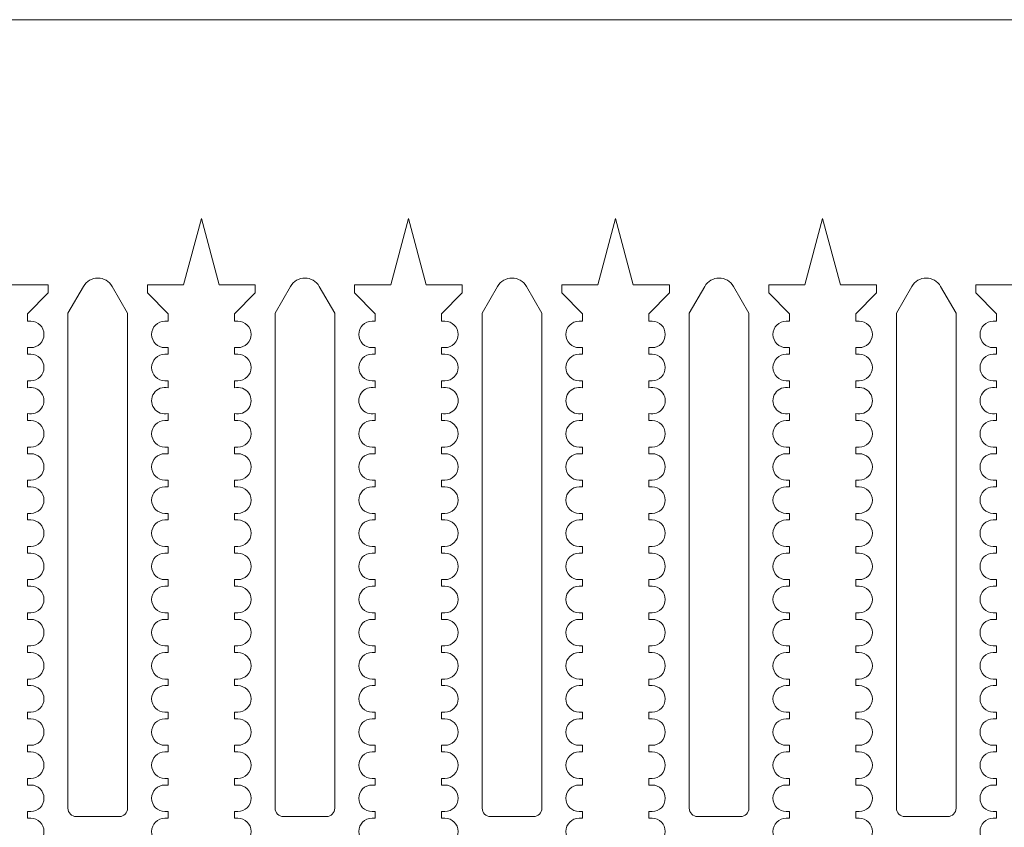
# Model space of a CAD drawing. Units: millimetres. Extents: x 19 to 254, y 51 to 171.
# Drawn here: x 77 to 137, y 116 to 164 of the extents above; entities that cross this region are included whole.
import ezdxf

# ---------------------------------------------------------------- set-up
doc = ezdxf.new("R2010")
doc.units = ezdxf.units.MM
doc.styles.add('SLDTEXTSTYLE0', font='TXT', dxfattribs={"width": 0.75})
doc.dimstyles.new('SLDDIMSTYLE0', dxfattribs={"dimtxt": 6.614583, "dimasz": 3.302, "dimexe": 0, "dimexo": 0.0625, "dimgap": 1.653646, "dimtad": 1, "dimdec": 1, "dimzin": 12, "dimdsep": 46, "dimtxsty": 'SLDTEXTSTYLE0', "dimsah": 1, "dimcen": 0.09, "dimadec": 0, "dimazin": 0, "dimtfac": 1, "dimtdec": 1, "dimtofl": 0, "dimtmove": 0, "dimatfit": 3, "dimfxl": 0, "dimtolj": 1, "dimtzin": 12, "dimarcsym": 0})
doc.dimstyles.new('SLDDIMSTYLE1', dxfattribs={"dimtxt": 6.614583, "dimasz": 3.302, "dimexe": 0, "dimexo": 0.0625, "dimgap": 1.653646, "dimtad": 1, "dimzin": 12, "dimdsep": 46, "dimtxsty": 'SLDTEXTSTYLE0', "dimsah": 1, "dimcen": 0.09, "dimadec": 0, "dimazin": 0, "dimtfac": 1, "dimtofl": 0, "dimtmove": 0, "dimatfit": 3, "dimfxl": 0, "dimtolj": 1, "dimtzin": 12, "dimarcsym": 0})

# ---------------------------------------------------------------- blocks, each defined once
blk = doc.blocks.new('*D2')
at = {"color": 7, "linetype": 'Continuous', "lineweight": 0}
for p, q in [((220.131, 164.271), (254.131, 164.271)), ((253.131, 164.271), (253.131, 80.297)), ((27.818, 80.297), (254.131, 80.297))]:
    blk.add_line(p, q, dxfattribs=at)
for points in [[(253.131, 164.271), (252.623, 160.969), (253.639, 160.969)], [(253.131, 80.297), (253.639, 83.599), (252.623, 83.599)]]:
    blk.add_solid(points, dxfattribs=at)
at = {"color": 7, "linetype": 'Continuous', "lineweight": 0, "insert": (244.682, 116.429), "char_height": 6.6146, "attachment_point": 1, "rotation": 90, "style": 'SLDTEXTSTYLE0'}
blk.add_mtext('84', dxfattribs=at)
blk = doc.blocks.new('*D3')
at = {"color": 7, "linetype": 'Continuous', "lineweight": 0}
for p, q in [((19.13, 163.271), (19.13, 51.271)), ((219.131, 163.271), (219.131, 51.271)), ((219.131, 52.271), (19.13, 52.271))]:
    blk.add_line(p, q, dxfattribs=at)
for points in [[(19.13, 52.271), (22.432, 51.763), (22.432, 52.779)], [(219.131, 52.271), (215.829, 52.779), (215.829, 51.763)]]:
    blk.add_solid(points, dxfattribs=at)
at = {"color": 7, "linetype": 'Continuous', "lineweight": 0, "insert": (118.049, 60.72), "char_height": 6.6146, "attachment_point": 1, "style": 'SLDTEXTSTYLE0'}
blk.add_mtext('200', dxfattribs=at)

msp = doc.modelspace()

# ---------------------------------------------------------------- linework, layer by layer
at = {"color": 7, "linetype": 'Continuous', "lineweight": 15}
for p, q in [((219.131, 164.271), (19.13, 164.271)), ((86.996, 148.276), (88.068, 152.276)), ((88.068, 152.276), (89.139, 148.276)), ((99.496, 148.276), (100.568, 152.276)), ((100.568, 152.276), (101.639, 148.276)), ((111.996, 148.276), (113.068, 152.276)), ((113.068, 152.276), (114.139, 148.276)), ((124.496, 148.276), (125.568, 152.276)), ((125.568, 152.276), (126.639, 148.276)), ((76.639, 148.276), (78.819, 148.276)), ((78.819, 148.276), (78.819, 147.776)), ((80.953, 148.176), (80.019, 146.558)), ((83.619, 146.558), (82.685, 148.176)), ((84.819, 148.276), (86.996, 148.276)), ((84.819, 147.776), (84.819, 148.276)), ((89.139, 148.276), (91.319, 148.276)), ((91.319, 148.276), (91.319, 147.776)), ((93.453, 148.176), (92.519, 146.558)), ((96.119, 146.558), (95.185, 148.176)), ((97.319, 148.276), (99.496, 148.276)), ((97.319, 147.776), (97.319, 148.276)), ((101.639, 148.276), (103.819, 148.276)), ((103.819, 148.276), (103.819, 147.776)), ((105.953, 148.176), (105.019, 146.558)), ((108.619, 146.558), (107.685, 148.176)), ((109.819, 148.276), (111.996, 148.276)), ((109.819, 147.776), (109.819, 148.276)), ((114.139, 148.276), (116.319, 148.276)), ((116.319, 148.276), (116.319, 147.776)), ((118.453, 148.176), (117.519, 146.558)), ((121.119, 146.558), (120.185, 148.176)), ((122.319, 148.276), (124.496, 148.276)), ((122.319, 147.776), (122.319, 148.276)), ((126.639, 148.276), (128.819, 148.276)), ((128.819, 148.276), (128.819, 147.776)), ((130.953, 148.176), (130.019, 146.558)), ((133.619, 146.558), (132.685, 148.176)), ((134.819, 148.276), (136.996, 148.276)), ((134.819, 147.776), (134.819, 148.276)), ((78.819, 147.776), (77.569, 146.526)), ((86.069, 146.526), (84.819, 147.776)), ((91.319, 147.776), (90.069, 146.526)), ((98.569, 146.526), (97.319, 147.776)), ((103.819, 147.776), (102.569, 146.526)), ((111.069, 146.526), (109.819, 147.776)), ((116.319, 147.776), (115.069, 146.526)), ((123.569, 146.526), (122.319, 147.776)), ((128.819, 147.776), (127.569, 146.526)), ((136.069, 146.526), (134.819, 147.776)), ((77.569, 146.526), (77.569, 146.076)), ((80.019, 146.558), (80.019, 116.676)), ((83.619, 116.676), (83.619, 146.558)), ((86.069, 146.076), (86.069, 146.526)), ((90.069, 146.526), (90.069, 146.076)), ((92.519, 146.558), (92.519, 116.676)), ((96.119, 116.676), (96.119, 146.558)), ((98.569, 146.076), (98.569, 146.526)), ((102.569, 146.526), (102.569, 146.076)), ((105.019, 146.558), (105.019, 116.676)), ((108.619, 116.676), (108.619, 146.558)), ((111.069, 146.076), (111.069, 146.526)), ((115.069, 146.526), (115.069, 146.076)), ((117.519, 146.558), (117.519, 116.676)), ((121.119, 116.676), (121.119, 146.558)), ((123.569, 146.076), (123.569, 146.526)), ((127.569, 146.526), (127.569, 146.076)), ((130.019, 146.558), (130.019, 116.676)), ((133.619, 116.676), (133.619, 146.558)), ((136.069, 146.076), (136.069, 146.526)), ((77.569, 146.076), (77.769, 146.076)), ((85.869, 146.076), (86.069, 146.076)), ((90.069, 146.076), (90.269, 146.076)), ((98.369, 146.076), (98.569, 146.076)), ((102.569, 146.076), (102.769, 146.076)), ((110.869, 146.076), (111.069, 146.076)), ((115.069, 146.076), (115.269, 146.076)), ((123.369, 146.076), (123.569, 146.076)), ((127.569, 146.076), (127.769, 146.076)), ((135.869, 146.076), (136.069, 146.076)), ((77.569, 144.476), (77.569, 144.076)), ((77.769, 144.476), (77.569, 144.476)), ((86.069, 144.476), (85.869, 144.476)), ((86.069, 144.076), (86.069, 144.476)), ((90.069, 144.476), (90.069, 144.076)), ((90.269, 144.476), (90.069, 144.476)), ((98.569, 144.476), (98.369, 144.476)), ((98.569, 144.076), (98.569, 144.476)), ((102.569, 144.476), (102.569, 144.076)), ((102.769, 144.476), (102.569, 144.476)), ((111.069, 144.476), (110.869, 144.476)), ((111.069, 144.076), (111.069, 144.476)), ((115.069, 144.476), (115.069, 144.076)), ((115.269, 144.476), (115.069, 144.476)), ((123.569, 144.476), (123.369, 144.476)), ((123.569, 144.076), (123.569, 144.476)), ((127.569, 144.476), (127.569, 144.076)), ((127.769, 144.476), (127.569, 144.476)), ((136.069, 144.476), (135.869, 144.476)), ((136.069, 144.076), (136.069, 144.476)), ((77.569, 144.076), (77.769, 144.076)), ((85.869, 144.076), (86.069, 144.076)), ((90.069, 144.076), (90.269, 144.076)), ((98.369, 144.076), (98.569, 144.076)), ((102.569, 144.076), (102.769, 144.076)), ((110.869, 144.076), (111.069, 144.076)), ((115.069, 144.076), (115.269, 144.076)), ((123.369, 144.076), (123.569, 144.076)), ((127.569, 144.076), (127.769, 144.076)), ((135.869, 144.076), (136.069, 144.076)), ((77.569, 142.476), (77.569, 142.05)), ((77.769, 142.476), (77.569, 142.476)), ((86.069, 142.476), (85.869, 142.476)), ((86.069, 142.05), (86.069, 142.476)), ((90.069, 142.476), (90.069, 142.05)), ((90.269, 142.476), (90.069, 142.476)), ((98.569, 142.476), (98.369, 142.476)), ((98.569, 142.05), (98.569, 142.476)), ((102.569, 142.476), (102.569, 142.05)), ((102.769, 142.476), (102.569, 142.476)), ((111.069, 142.476), (110.869, 142.476)), ((111.069, 142.05), (111.069, 142.476)), ((115.069, 142.476), (115.069, 142.05)), ((115.269, 142.476), (115.069, 142.476)), ((123.569, 142.476), (123.369, 142.476)), ((123.569, 142.05), (123.569, 142.476)), ((127.569, 142.476), (127.569, 142.05)), ((127.769, 142.476), (127.569, 142.476)), ((136.069, 142.476), (135.869, 142.476)), ((136.069, 142.05), (136.069, 142.476)), ((77.569, 140.501), (77.569, 140.076)), ((86.069, 140.076), (86.069, 140.501)), ((90.069, 140.501), (90.069, 140.076)), ((98.569, 140.076), (98.569, 140.501)), ((102.569, 140.501), (102.569, 140.076)), ((111.069, 140.076), (111.069, 140.501)), ((115.069, 140.501), (115.069, 140.076)), ((123.569, 140.076), (123.569, 140.501)), ((127.569, 140.501), (127.569, 140.076)), ((136.069, 140.076), (136.069, 140.501)), ((77.569, 140.076), (77.769, 140.076)), ((85.869, 140.076), (86.069, 140.076)), ((90.069, 140.076), (90.269, 140.076)), ((98.369, 140.076), (98.569, 140.076)), ((102.569, 140.076), (102.769, 140.076)), ((110.869, 140.076), (111.069, 140.076)), ((115.069, 140.076), (115.269, 140.076)), ((123.369, 140.076), (123.569, 140.076)), ((127.569, 140.076), (127.769, 140.076)), ((135.869, 140.076), (136.069, 140.076)), ((77.569, 138.476), (77.569, 138.076)), ((77.769, 138.476), (77.569, 138.476)), ((86.069, 138.476), (85.869, 138.476)), ((86.069, 138.076), (86.069, 138.476)), ((90.069, 138.476), (90.069, 138.076)), ((90.269, 138.476), (90.069, 138.476)), ((98.569, 138.476), (98.369, 138.476)), ((98.569, 138.076), (98.569, 138.476)), ((102.569, 138.476), (102.569, 138.076)), ((102.769, 138.476), (102.569, 138.476)), ((111.069, 138.476), (110.869, 138.476)), ((111.069, 138.076), (111.069, 138.476)), ((115.069, 138.476), (115.069, 138.076)), ((115.269, 138.476), (115.069, 138.476)), ((123.569, 138.476), (123.369, 138.476)), ((123.569, 138.076), (123.569, 138.476)), ((127.569, 138.476), (127.569, 138.076)), ((127.769, 138.476), (127.569, 138.476)), ((136.069, 138.476), (135.869, 138.476)), ((136.069, 138.076), (136.069, 138.476)), ((77.569, 138.076), (77.769, 138.076)), ((85.869, 138.076), (86.069, 138.076)), ((90.069, 138.076), (90.269, 138.076)), ((98.369, 138.076), (98.569, 138.076)), ((102.569, 138.076), (102.769, 138.076)), ((110.869, 138.076), (111.069, 138.076)), ((115.069, 138.076), (115.269, 138.076)), ((123.369, 138.076), (123.569, 138.076)), ((127.569, 138.076), (127.769, 138.076)), ((135.869, 138.076), (136.069, 138.076)), ((77.569, 136.476), (77.569, 136.076)), ((77.769, 136.476), (77.569, 136.476)), ((86.069, 136.476), (85.869, 136.476)), ((86.069, 136.076), (86.069, 136.476)), ((90.069, 136.476), (90.069, 136.076)), ((90.269, 136.476), (90.069, 136.476)), ((98.569, 136.476), (98.369, 136.476)), ((98.569, 136.076), (98.569, 136.476)), ((102.569, 136.476), (102.569, 136.076)), ((102.769, 136.476), (102.569, 136.476)), ((111.069, 136.476), (110.869, 136.476)), ((111.069, 136.076), (111.069, 136.476)), ((115.069, 136.476), (115.069, 136.076)), ((115.269, 136.476), (115.069, 136.476)), ((123.569, 136.476), (123.369, 136.476)), ((123.569, 136.076), (123.569, 136.476)), ((127.569, 136.476), (127.569, 136.076)), ((127.769, 136.476), (127.569, 136.476)), ((136.069, 136.476), (135.869, 136.476)), ((136.069, 136.076), (136.069, 136.476)), ((77.569, 136.076), (77.769, 136.076)), ((85.869, 136.076), (86.069, 136.076)), ((90.069, 136.076), (90.269, 136.076)), ((98.369, 136.076), (98.569, 136.076)), ((102.569, 136.076), (102.769, 136.076)), ((110.869, 136.076), (111.069, 136.076)), ((115.069, 136.076), (115.269, 136.076)), ((123.369, 136.076), (123.569, 136.076)), ((127.569, 136.076), (127.769, 136.076)), ((135.869, 136.076), (136.069, 136.076)), ((77.569, 134.476), (77.569, 134.076)), ((77.769, 134.476), (77.569, 134.476)), ((86.069, 134.476), (85.869, 134.476)), ((86.069, 134.076), (86.069, 134.476)), ((90.069, 134.476), (90.069, 134.076)), ((90.269, 134.476), (90.069, 134.476)), ((98.569, 134.476), (98.369, 134.476)), ((98.569, 134.076), (98.569, 134.476)), ((102.569, 134.476), (102.569, 134.076)), ((102.769, 134.476), (102.569, 134.476)), ((111.069, 134.476), (110.869, 134.476)), ((111.069, 134.076), (111.069, 134.476)), ((115.069, 134.476), (115.069, 134.076)), ((115.269, 134.476), (115.069, 134.476)), ((123.569, 134.476), (123.369, 134.476)), ((123.569, 134.076), (123.569, 134.476)), ((127.569, 134.476), (127.569, 134.076)), ((127.769, 134.476), (127.569, 134.476)), ((136.069, 134.476), (135.869, 134.476)), ((136.069, 134.076), (136.069, 134.476)), ((77.569, 134.076), (77.769, 134.076)), ((85.869, 134.076), (86.069, 134.076)), ((90.069, 134.076), (90.269, 134.076)), ((98.369, 134.076), (98.569, 134.076)), ((102.569, 134.076), (102.769, 134.076)), ((110.869, 134.076), (111.069, 134.076)), ((115.069, 134.076), (115.269, 134.076)), ((123.369, 134.076), (123.569, 134.076)), ((127.569, 134.076), (127.769, 134.076)), ((135.869, 134.076), (136.069, 134.076)), ((77.569, 132.476), (77.569, 132.076)), ((77.769, 132.476), (77.569, 132.476)), ((77.569, 132.076), (77.769, 132.076)), ((86.069, 132.476), (85.869, 132.476)), ((85.869, 132.076), (86.069, 132.076)), ((86.069, 132.076), (86.069, 132.476)), ((90.069, 132.476), (90.069, 132.076)), ((90.269, 132.476), (90.069, 132.476)), ((90.069, 132.076), (90.269, 132.076)), ((98.569, 132.476), (98.369, 132.476)), ((98.369, 132.076), (98.569, 132.076)), ((98.569, 132.076), (98.569, 132.476)), ((102.569, 132.476), (102.569, 132.076)), ((102.769, 132.476), (102.569, 132.476)), ((102.569, 132.076), (102.769, 132.076)), ((111.069, 132.476), (110.869, 132.476)), ((110.869, 132.076), (111.069, 132.076)), ((111.069, 132.076), (111.069, 132.476)), ((115.069, 132.476), (115.069, 132.076)), ((115.269, 132.476), (115.069, 132.476)), ((115.069, 132.076), (115.269, 132.076)), ((123.569, 132.476), (123.369, 132.476)), ((123.369, 132.076), (123.569, 132.076)), ((123.569, 132.076), (123.569, 132.476)), ((127.569, 132.476), (127.569, 132.076)), ((127.769, 132.476), (127.569, 132.476)), ((127.569, 132.076), (127.769, 132.076)), ((136.069, 132.476), (135.869, 132.476)), ((135.869, 132.076), (136.069, 132.076)), ((136.069, 132.076), (136.069, 132.476)), ((77.569, 130.476), (77.569, 130.076)), ((77.769, 130.476), (77.569, 130.476)), ((86.069, 130.476), (85.869, 130.476)), ((86.069, 130.076), (86.069, 130.476)), ((90.069, 130.476), (90.069, 130.076)), ((90.269, 130.476), (90.069, 130.476)), ((98.569, 130.476), (98.369, 130.476)), ((98.569, 130.076), (98.569, 130.476)), ((102.569, 130.476), (102.569, 130.076)), ((102.769, 130.476), (102.569, 130.476)), ((111.069, 130.476), (110.869, 130.476)), ((111.069, 130.076), (111.069, 130.476)), ((115.069, 130.476), (115.069, 130.076)), ((115.269, 130.476), (115.069, 130.476)), ((123.569, 130.476), (123.369, 130.476)), ((123.569, 130.076), (123.569, 130.476)), ((127.569, 130.476), (127.569, 130.076)), ((127.769, 130.476), (127.569, 130.476)), ((136.069, 130.476), (135.869, 130.476)), ((136.069, 130.076), (136.069, 130.476)), ((77.569, 130.076), (77.769, 130.076)), ((85.869, 130.076), (86.069, 130.076)), ((90.069, 130.076), (90.269, 130.076)), ((98.369, 130.076), (98.569, 130.076)), ((102.569, 130.076), (102.769, 130.076)), ((110.869, 130.076), (111.069, 130.076)), ((115.069, 130.076), (115.269, 130.076)), ((123.369, 130.076), (123.569, 130.076)), ((127.569, 130.076), (127.769, 130.076)), ((135.869, 130.076), (136.069, 130.076)), ((77.569, 128.476), (77.569, 128.076)), ((77.769, 128.476), (77.569, 128.476)), ((86.069, 128.476), (85.869, 128.476)), ((86.069, 128.076), (86.069, 128.476)), ((90.069, 128.476), (90.069, 128.076)), ((90.269, 128.476), (90.069, 128.476)), ((98.569, 128.476), (98.369, 128.476)), ((98.569, 128.076), (98.569, 128.476)), ((102.569, 128.476), (102.569, 128.076)), ((102.769, 128.476), (102.569, 128.476)), ((111.069, 128.476), (110.869, 128.476)), ((111.069, 128.076), (111.069, 128.476)), ((115.069, 128.476), (115.069, 128.076)), ((115.269, 128.476), (115.069, 128.476)), ((123.569, 128.476), (123.369, 128.476)), ((123.569, 128.076), (123.569, 128.476)), ((127.569, 128.476), (127.569, 128.076)), ((127.769, 128.476), (127.569, 128.476)), ((136.069, 128.476), (135.869, 128.476)), ((136.069, 128.076), (136.069, 128.476)), ((77.569, 128.076), (77.769, 128.076)), ((85.869, 128.076), (86.069, 128.076)), ((90.069, 128.076), (90.269, 128.076)), ((98.369, 128.076), (98.569, 128.076)), ((102.569, 128.076), (102.769, 128.076)), ((110.869, 128.076), (111.069, 128.076)), ((115.069, 128.076), (115.269, 128.076)), ((123.369, 128.076), (123.569, 128.076)), ((127.569, 128.076), (127.769, 128.076)), ((135.869, 128.076), (136.069, 128.076)), ((77.569, 126.476), (77.569, 126.076)), ((77.769, 126.476), (77.569, 126.476)), ((77.569, 126.076), (77.769, 126.076)), ((86.069, 126.476), (85.869, 126.476)), ((85.869, 126.076), (86.069, 126.076)), ((86.069, 126.076), (86.069, 126.476)), ((90.069, 126.476), (90.069, 126.076)), ((90.269, 126.476), (90.069, 126.476)), ((90.069, 126.076), (90.269, 126.076)), ((98.569, 126.476), (98.369, 126.476)), ((98.369, 126.076), (98.569, 126.076)), ((98.569, 126.076), (98.569, 126.476)), ((102.569, 126.476), (102.569, 126.076)), ((102.769, 126.476), (102.569, 126.476)), ((102.569, 126.076), (102.769, 126.076)), ((111.069, 126.476), (110.869, 126.476)), ((110.869, 126.076), (111.069, 126.076)), ((111.069, 126.076), (111.069, 126.476)), ((115.069, 126.476), (115.069, 126.076)), ((115.269, 126.476), (115.069, 126.476)), ((115.069, 126.076), (115.269, 126.076)), ((123.569, 126.476), (123.369, 126.476)), ((123.369, 126.076), (123.569, 126.076)), ((123.569, 126.076), (123.569, 126.476)), ((127.569, 126.476), (127.569, 126.076)), ((127.769, 126.476), (127.569, 126.476)), ((127.569, 126.076), (127.769, 126.076)), ((136.069, 126.476), (135.869, 126.476)), ((135.869, 126.076), (136.069, 126.076)), ((136.069, 126.076), (136.069, 126.476)), ((77.569, 124.476), (77.569, 124.076)), ((77.769, 124.476), (77.569, 124.476)), ((86.069, 124.476), (85.869, 124.476)), ((86.069, 124.076), (86.069, 124.476)), ((90.069, 124.476), (90.069, 124.076)), ((90.269, 124.476), (90.069, 124.476)), ((98.569, 124.476), (98.369, 124.476)), ((98.569, 124.076), (98.569, 124.476)), ((102.569, 124.476), (102.569, 124.076)), ((102.769, 124.476), (102.569, 124.476)), ((111.069, 124.476), (110.869, 124.476)), ((111.069, 124.076), (111.069, 124.476)), ((115.069, 124.476), (115.069, 124.076)), ((115.269, 124.476), (115.069, 124.476)), ((123.569, 124.476), (123.369, 124.476)), ((123.569, 124.076), (123.569, 124.476)), ((127.569, 124.476), (127.569, 124.076)), ((127.769, 124.476), (127.569, 124.476)), ((136.069, 124.476), (135.869, 124.476)), ((136.069, 124.076), (136.069, 124.476)), ((77.569, 124.076), (77.769, 124.076)), ((85.869, 124.076), (86.069, 124.076)), ((90.069, 124.076), (90.269, 124.076)), ((98.369, 124.076), (98.569, 124.076)), ((102.569, 124.076), (102.769, 124.076)), ((110.869, 124.076), (111.069, 124.076)), ((115.069, 124.076), (115.269, 124.076)), ((123.369, 124.076), (123.569, 124.076)), ((127.569, 124.076), (127.769, 124.076)), ((135.869, 124.076), (136.069, 124.076)), ((77.569, 122.476), (77.569, 122.076)), ((77.769, 122.476), (77.569, 122.476)), ((86.069, 122.476), (85.869, 122.476)), ((86.069, 122.076), (86.069, 122.476)), ((90.069, 122.476), (90.069, 122.076)), ((90.269, 122.476), (90.069, 122.476)), ((98.569, 122.476), (98.369, 122.476)), ((98.569, 122.076), (98.569, 122.476)), ((102.569, 122.476), (102.569, 122.076)), ((102.769, 122.476), (102.569, 122.476)), ((111.069, 122.476), (110.869, 122.476)), ((111.069, 122.076), (111.069, 122.476)), ((115.069, 122.476), (115.069, 122.076)), ((115.269, 122.476), (115.069, 122.476)), ((123.569, 122.476), (123.369, 122.476)), ((123.569, 122.076), (123.569, 122.476)), ((127.569, 122.476), (127.569, 122.076)), ((127.769, 122.476), (127.569, 122.476)), ((136.069, 122.476), (135.869, 122.476)), ((136.069, 122.076), (136.069, 122.476)), ((77.569, 122.076), (77.769, 122.076)), ((85.869, 122.076), (86.069, 122.076)), ((90.069, 122.076), (90.269, 122.076)), ((98.369, 122.076), (98.569, 122.076)), ((102.569, 122.076), (102.769, 122.076)), ((110.869, 122.076), (111.069, 122.076)), ((115.069, 122.076), (115.269, 122.076)), ((123.369, 122.076), (123.569, 122.076)), ((127.569, 122.076), (127.769, 122.076)), ((135.869, 122.076), (136.069, 122.076)), ((77.569, 120.476), (77.569, 120.076)), ((77.769, 120.476), (77.569, 120.476)), ((77.569, 120.076), (77.769, 120.076)), ((86.069, 120.476), (85.869, 120.476)), ((85.869, 120.076), (86.069, 120.076)), ((86.069, 120.076), (86.069, 120.476)), ((90.069, 120.476), (90.069, 120.076)), ((90.269, 120.476), (90.069, 120.476)), ((90.069, 120.076), (90.269, 120.076)), ((98.569, 120.476), (98.369, 120.476)), ((98.369, 120.076), (98.569, 120.076)), ((98.569, 120.076), (98.569, 120.476)), ((102.569, 120.476), (102.569, 120.076)), ((102.769, 120.476), (102.569, 120.476)), ((102.569, 120.076), (102.769, 120.076)), ((111.069, 120.476), (110.869, 120.476)), ((110.869, 120.076), (111.069, 120.076)), ((111.069, 120.076), (111.069, 120.476)), ((115.069, 120.476), (115.069, 120.076)), ((115.269, 120.476), (115.069, 120.476)), ((115.069, 120.076), (115.269, 120.076)), ((123.569, 120.476), (123.369, 120.476)), ((123.369, 120.076), (123.569, 120.076)), ((123.569, 120.076), (123.569, 120.476)), ((127.569, 120.476), (127.569, 120.076)), ((127.769, 120.476), (127.569, 120.476)), ((127.569, 120.076), (127.769, 120.076)), ((136.069, 120.476), (135.869, 120.476)), ((135.869, 120.076), (136.069, 120.076)), ((136.069, 120.076), (136.069, 120.476)), ((77.569, 118.476), (77.569, 118.076)), ((77.769, 118.476), (77.569, 118.476)), ((86.069, 118.476), (85.869, 118.476)), ((86.069, 118.076), (86.069, 118.476)), ((90.069, 118.476), (90.069, 118.076)), ((90.269, 118.476), (90.069, 118.476)), ((98.569, 118.476), (98.369, 118.476)), ((98.569, 118.076), (98.569, 118.476)), ((102.569, 118.476), (102.569, 118.076)), ((102.769, 118.476), (102.569, 118.476)), ((111.069, 118.476), (110.869, 118.476)), ((111.069, 118.076), (111.069, 118.476)), ((115.069, 118.476), (115.069, 118.076)), ((115.269, 118.476), (115.069, 118.476)), ((123.569, 118.476), (123.369, 118.476)), ((123.569, 118.076), (123.569, 118.476)), ((127.569, 118.476), (127.569, 118.076)), ((127.769, 118.476), (127.569, 118.476)), ((136.069, 118.476), (135.869, 118.476)), ((136.069, 118.076), (136.069, 118.476)), ((77.569, 118.076), (77.769, 118.076)), ((85.869, 118.076), (86.069, 118.076)), ((90.069, 118.076), (90.269, 118.076)), ((98.369, 118.076), (98.569, 118.076)), ((102.569, 118.076), (102.769, 118.076)), ((110.869, 118.076), (111.069, 118.076)), ((115.069, 118.076), (115.269, 118.076)), ((123.369, 118.076), (123.569, 118.076)), ((127.569, 118.076), (127.769, 118.076)), ((135.869, 118.076), (136.069, 118.076)), ((77.569, 116.476), (77.569, 116.076)), ((77.769, 116.476), (77.569, 116.476)), ((77.569, 116.076), (77.769, 116.076)), ((80.519, 116.176), (83.119, 116.176)), ((86.069, 116.476), (85.869, 116.476)), ((85.869, 116.076), (86.069, 116.076)), ((86.069, 116.076), (86.069, 116.476)), ((90.069, 116.476), (90.069, 116.076)), ((90.269, 116.476), (90.069, 116.476)), ((90.069, 116.076), (90.269, 116.076)), ((93.019, 116.176), (95.619, 116.176)), ((98.569, 116.476), (98.369, 116.476)), ((98.369, 116.076), (98.569, 116.076)), ((98.569, 116.076), (98.569, 116.476)), ((102.569, 116.476), (102.569, 116.076)), ((102.769, 116.476), (102.569, 116.476)), ((102.569, 116.076), (102.769, 116.076)), ((105.519, 116.176), (108.119, 116.176)), ((111.069, 116.476), (110.869, 116.476)), ((110.869, 116.076), (111.069, 116.076)), ((111.069, 116.076), (111.069, 116.476)), ((115.069, 116.476), (115.069, 116.076)), ((115.269, 116.476), (115.069, 116.476)), ((115.069, 116.076), (115.269, 116.076)), ((118.019, 116.176), (120.619, 116.176)), ((123.569, 116.476), (123.369, 116.476)), ((123.369, 116.076), (123.569, 116.076)), ((123.569, 116.076), (123.569, 116.476)), ((127.569, 116.476), (127.569, 116.076)), ((127.769, 116.476), (127.569, 116.476)), ((127.569, 116.076), (127.769, 116.076)), ((130.519, 116.176), (133.119, 116.176)), ((136.069, 116.476), (135.869, 116.476)), ((135.869, 116.076), (136.069, 116.076)), ((136.069, 116.076), (136.069, 116.476))]:
    msp.add_line(p, q, dxfattribs=at)
for centre, radius, start, end in [((81.819, 147.676), 1, 30.00001, 149.99999), ((94.319, 147.676), 1, 30.00001, 149.99999), ((106.819, 147.676), 1, 30.00001, 149.99999), ((119.319, 147.676), 1, 30.00001, 149.99999), ((131.819, 147.676), 1, 30.00001, 149.99999), ((77.769, 145.276), 0.8, 270, 90), ((85.869, 145.276), 0.8, 90, 270), ((90.269, 145.276), 0.8, 270, 90), ((98.369, 145.276), 0.8, 90, 270), ((102.769, 145.276), 0.8, 270, 90), ((110.869, 145.276), 0.8, 90, 270), ((115.269, 145.276), 0.8, 270, 90), ((123.369, 145.276), 0.8, 90, 270), ((127.769, 145.276), 0.8, 270, 90), ((135.869, 145.276), 0.8, 90, 270), ((77.769, 143.276), 0.8, 270, 90), ((85.869, 143.276), 0.8, 90, 270), ((90.269, 143.276), 0.8, 270, 90), ((98.369, 143.276), 0.8, 90, 270), ((102.769, 143.276), 0.8, 270, 90), ((110.869, 143.276), 0.8, 90, 270), ((115.269, 143.276), 0.8, 270, 90), ((123.369, 143.276), 0.8, 90, 270), ((127.769, 143.276), 0.8, 270, 90), ((135.869, 143.276), 0.8, 90, 270), ((77.769, 141.276), 0.8, 255.52249, 104.47752), ((85.869, 141.276), 0.8, 75.52249, 284.47751), ((90.269, 141.276), 0.8, 255.52249, 104.47752), ((98.369, 141.276), 0.8, 75.52249, 284.47751), ((102.769, 141.276), 0.8, 255.52249, 104.47752), ((110.869, 141.276), 0.8, 75.52249, 284.47751), ((115.269, 141.276), 0.8, 255.52249, 104.47752), ((123.369, 141.276), 0.8, 75.52249, 284.47751), ((127.769, 141.276), 0.8, 255.52249, 104.47752), ((135.869, 141.276), 0.8, 75.52249, 284.47751), ((77.769, 139.276), 0.8, 270, 90), ((85.869, 139.276), 0.8, 90, 270), ((90.269, 139.276), 0.8, 270, 90), ((98.369, 139.276), 0.8, 90, 270), ((102.769, 139.276), 0.8, 270, 90), ((110.869, 139.276), 0.8, 90, 270), ((115.269, 139.276), 0.8, 270, 90), ((123.369, 139.276), 0.8, 90, 270), ((127.769, 139.276), 0.8, 270, 90), ((135.869, 139.276), 0.8, 90, 270), ((77.769, 137.276), 0.8, 270, 90), ((85.869, 137.276), 0.8, 90, 270), ((90.269, 137.276), 0.8, 270, 90), ((98.369, 137.276), 0.8, 90, 270), ((102.769, 137.276), 0.8, 270, 90), ((110.869, 137.276), 0.8, 90, 270), ((115.269, 137.276), 0.8, 270, 90), ((123.369, 137.276), 0.8, 90, 270), ((127.769, 137.276), 0.8, 270, 90), ((135.869, 137.276), 0.8, 90, 270), ((77.769, 135.276), 0.8, 270, 90), ((85.869, 135.276), 0.8, 90, 270), ((90.269, 135.276), 0.8, 270, 90), ((98.369, 135.276), 0.8, 90, 270), ((102.769, 135.276), 0.8, 270, 90), ((110.869, 135.276), 0.8, 90, 270), ((115.269, 135.276), 0.8, 270, 90), ((123.369, 135.276), 0.8, 90, 270), ((127.769, 135.276), 0.8, 270, 90), ((135.869, 135.276), 0.8, 90, 270), ((77.769, 133.276), 0.8, 270, 90), ((85.869, 133.276), 0.8, 90, 270), ((90.269, 133.276), 0.8, 270, 90), ((98.369, 133.276), 0.8, 90, 270), ((102.769, 133.276), 0.8, 270, 90), ((110.869, 133.276), 0.8, 90, 270), ((115.269, 133.276), 0.8, 270, 90), ((123.369, 133.276), 0.8, 90, 270), ((127.769, 133.276), 0.8, 270, 90), ((135.869, 133.276), 0.8, 90, 270), ((77.769, 131.276), 0.8, 270, 90), ((85.869, 131.276), 0.8, 90, 270), ((90.269, 131.276), 0.8, 270, 90), ((98.369, 131.276), 0.8, 90, 270), ((102.769, 131.276), 0.8, 270, 90), ((110.869, 131.276), 0.8, 90, 270), ((115.269, 131.276), 0.8, 270, 90), ((123.369, 131.276), 0.8, 90, 270), ((127.769, 131.276), 0.8, 270, 90), ((135.869, 131.276), 0.8, 90, 270), ((77.769, 129.276), 0.8, 270, 90), ((85.869, 129.276), 0.8, 90, 270), ((90.269, 129.276), 0.8, 270, 90), ((98.369, 129.276), 0.8, 90, 270), ((102.769, 129.276), 0.8, 270, 90), ((110.869, 129.276), 0.8, 90, 270), ((115.269, 129.276), 0.8, 270, 90), ((123.369, 129.276), 0.8, 90, 270), ((127.769, 129.276), 0.8, 270, 90), ((135.869, 129.276), 0.8, 90, 270), ((77.769, 127.276), 0.8, 270, 90), ((85.869, 127.276), 0.8, 90, 270), ((90.269, 127.276), 0.8, 270, 90), ((98.369, 127.276), 0.8, 90, 270), ((102.769, 127.276), 0.8, 270, 90), ((110.869, 127.276), 0.8, 90, 270), ((115.269, 127.276), 0.8, 270, 90), ((123.369, 127.276), 0.8, 90, 270), ((127.769, 127.276), 0.8, 270, 90), ((135.869, 127.276), 0.8, 90, 270), ((77.769, 125.276), 0.8, 270, 90), ((85.869, 125.276), 0.8, 90, 270), ((90.269, 125.276), 0.8, 270, 90), ((98.369, 125.276), 0.8, 90, 270), ((102.769, 125.276), 0.8, 270, 90), ((110.869, 125.276), 0.8, 90, 270), ((115.269, 125.276), 0.8, 270, 90), ((123.369, 125.276), 0.8, 90, 270), ((127.769, 125.276), 0.8, 270, 90), ((135.869, 125.276), 0.8, 90, 270), ((77.769, 123.276), 0.8, 270, 90), ((85.869, 123.276), 0.8, 90, 270), ((90.269, 123.276), 0.8, 270, 90), ((98.369, 123.276), 0.8, 90, 270), ((102.769, 123.276), 0.8, 270, 90), ((110.869, 123.276), 0.8, 90, 270), ((115.269, 123.276), 0.8, 270, 90), ((123.369, 123.276), 0.8, 90, 270), ((127.769, 123.276), 0.8, 270, 90), ((135.869, 123.276), 0.8, 90, 270), ((77.769, 121.276), 0.8, 270, 90), ((85.869, 121.276), 0.8, 90, 270), ((90.269, 121.276), 0.8, 270, 90), ((98.369, 121.276), 0.8, 90, 270), ((102.769, 121.276), 0.8, 270, 90), ((110.869, 121.276), 0.8, 90, 270), ((115.269, 121.276), 0.8, 270, 90), ((123.369, 121.276), 0.8, 90, 270), ((127.769, 121.276), 0.8, 270, 90), ((135.869, 121.276), 0.8, 90, 270), ((77.769, 119.276), 0.8, 270, 90), ((85.869, 119.276), 0.8, 90, 270), ((90.269, 119.276), 0.8, 270, 90), ((98.369, 119.276), 0.8, 90, 270), ((102.769, 119.276), 0.8, 270, 90), ((110.869, 119.276), 0.8, 90, 270), ((115.269, 119.276), 0.8, 270, 90), ((123.369, 119.276), 0.8, 90, 270), ((127.769, 119.276), 0.8, 270, 90), ((135.869, 119.276), 0.8, 90, 270), ((77.769, 117.276), 0.8, 270, 90), ((85.869, 117.276), 0.8, 90, 270), ((90.269, 117.276), 0.8, 270, 90), ((98.369, 117.276), 0.8, 90, 270), ((102.769, 117.276), 0.8, 270, 90), ((110.869, 117.276), 0.8, 90, 270), ((115.269, 117.276), 0.8, 270, 90), ((123.369, 117.276), 0.8, 90, 270), ((127.769, 117.276), 0.8, 270, 90), ((135.869, 117.276), 0.8, 90, 270), ((80.519, 116.676), 0.5, 180, 270), ((83.119, 116.676), 0.5, 270, 0), ((93.019, 116.676), 0.5, 180, 270), ((95.619, 116.676), 0.5, 270, 0), ((105.519, 116.676), 0.5, 180, 270), ((108.119, 116.676), 0.5, 270, 0), ((118.019, 116.676), 0.5, 180, 270), ((120.619, 116.676), 0.5, 270, 0), ((130.519, 116.676), 0.5, 180, 270), ((133.119, 116.676), 0.5, 270, 0), ((77.769, 115.276), 0.8, 270, 90), ((85.869, 115.276), 0.8, 90, 270), ((90.269, 115.276), 0.8, 270, 90), ((98.369, 115.276), 0.8, 90, 270), ((102.769, 115.276), 0.8, 270, 90), ((110.869, 115.276), 0.8, 90, 270), ((115.269, 115.276), 0.8, 270, 90), ((123.369, 115.276), 0.8, 90, 270), ((127.769, 115.276), 0.8, 270, 90), ((135.869, 115.276), 0.8, 90, 270)]:
    msp.add_arc(centre, radius, start, end, dxfattribs=at)

# ---------------------------------------------------------------- dimensions: what is measured, and where the dimension line sits
at = {"color": 7, "linetype": 'Continuous', "lineweight": 0}
for base, p2, angle, dimstyle, picture, middle in [((19.13, 52.271), (19.13, 164.271), 0, 'SLDDIMSTYLE1', '*D3', (125.379, 52.271)), ((253.131, 80.297), (26.818, 80.297), 90, 'SLDDIMSTYLE0', '*D2', (253.131, 121.316))]:
    dim = msp.add_linear_dim(base=base, p1=(219.131, 164.271), p2=p2, angle=angle, dimstyle=dimstyle, dxfattribs=at)
    dim.commit()
    dim.dimension.update_dxf_attribs({"geometry": picture, "text_midpoint": middle, "dimtype": 160})

doc.saveas('drawing.dxf')
